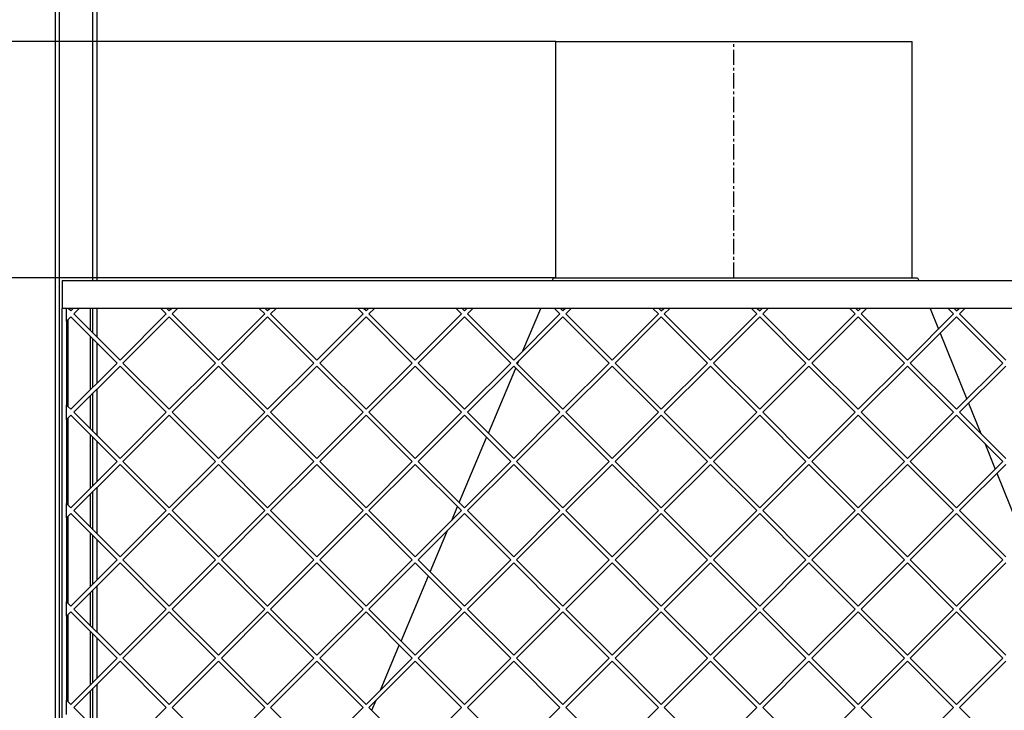
# Model space of a CAD drawing. Units: millimetres. Extents: x -31 to 256, y 16 to 216.
# Drawn here: x 2 to 37, y 162 to 187 of the extents above; entities that cross this region are included whole.
import ezdxf

# ---------------------------------------------------------------- set-up
doc = ezdxf.new("R2010")
doc.units = ezdxf.units.MM
doc.linetypes.add('DASH_CENTER', pattern=[14, 11, -1, 1, -1])
doc.layers.add('1', color=7, linetype='Continuous')
doc.styles.add('CONVERTER_12', font='txt.shx', dxfattribs={"width": 0.9, "oblique": 11})
doc.dimstyles.new('ME10_DIM_12', dxfattribs={"dimtxt": 60, "dimasz": 70, "dimexe": 40, "dimexo": 0, "dimgap": 40, "dimtad": 1, "dimdsep": 46, "dimtxsty": 'CONVERTER_12', "dimsah": 1, "dimcen": 0.09, "dimclrd": 2, "dimclre": 2, "dimclrt": 2, "dimadec": 0, "dimazin": 0, "dimtfac": 1, "dimtdec": 4, "dimtix": 1, "dimtmove": 0, "dimatfit": 3, "dimfxl": 0, "dimtolj": 1, "dimtzin": 0, "dimarcsym": 0})
doc.dimstyles.new('ME10_DIM_13', dxfattribs={"dimtxt": 60, "dimasz": 70, "dimexe": 40, "dimexo": 0, "dimgap": 40, "dimtad": 1, "dimdsep": 46, "dimtxsty": 'CONVERTER_12', "dimsah": 1, "dimcen": 0.09, "dimclrd": 2, "dimclre": 2, "dimclrt": 2, "dimadec": 0, "dimazin": 0, "dimtfac": 1, "dimtdec": 4, "dimtix": 1, "dimtmove": 0, "dimatfit": 3, "dimfxl": 0, "dimtolj": 1, "dimtzin": 0, "dimarcsym": 0})
doc.dimstyles.new('ME10_DIM_14', dxfattribs={"dimtxt": 60, "dimasz": 70, "dimexe": 40, "dimexo": 0, "dimgap": 40, "dimtad": 1, "dimdsep": 46, "dimtxsty": 'CONVERTER_12', "dimsah": 1, "dimcen": 0.09, "dimclrd": 2, "dimclre": 2, "dimclrt": 2, "dimadec": 0, "dimazin": 0, "dimtfac": 1, "dimtdec": 4, "dimtix": 1, "dimtmove": 0, "dimatfit": 3, "dimfxl": 0, "dimtolj": 1, "dimtzin": 0, "dimarcsym": 0})

# ---------------------------------------------------------------- blocks, each defined once
blk = doc.blocks.new('frame_UNV_800-75_2SL_std_1__30', base_point=(95, 2168.5))
at = {"color": 7, "linetype": 'Continuous'}
for p, q in [((424.5, 3726.5), (680.5, 3726.5)), ((424.5, 3556.5), (424.5, 3726.5)), ((680.5, 3556.5), (680.5, 3726.5)), ((422.17, 3554.5), (423.01, 3556.5)), ((423.01, 3556.5), (424.5, 3556.5)), ((424.5, 3556.5), (680.5, 3556.5)), ((680.5, 3556.5), (684.52, 3556.5)), ((684.52, 3556.5), (685.33, 3554.5)), ((400.98, 3504.06), (413.77, 3534.5)), ((693.43, 3534.5), (699.44, 3519.67)), ((700.66, 3516.65), (719.82, 3469.34)), ((397.02, 3494.63), (397.91, 3496.75)), ((376.11, 3444.84), (395.77, 3491.65)), ((721.04, 3466.33), (729.8, 3444.7)), ((355.19, 3395.04), (374.85, 3441.85)), ((732.69, 3437.57), (740.2, 3419.02)), ((741.43, 3416), (760.59, 3368.69)), ((349.78, 3382.15), (353.94, 3392.05)), ((334.28, 3345.25), (346.7, 3374.83)), ((313.36, 3295.45), (333.02, 3342.26)), ((298.57, 3260.23), (312.11, 3292.46)), ((292.45, 3245.65), (295.5, 3252.92))]:
    blk.add_line(p, q, dxfattribs=at)
at = {"layer": '1', "color": 2, "linetype": 'DASH_CENTER'}
blk.add_line((552.5, 3556.5), (552.5, 3726.5), dxfattribs=at)
blk = doc.blocks.new('gaas_1050-50_2SL__31', base_point=(73, 2801.5))
at = {"color": 7, "linetype": 'Continuous'}
for p, q in [((73, 3530.6), (73, 3534.5)), ((73, 3525.39), (73, 3530.6)), ((76.09, 3532.72), (74.31, 3534.5)), ((77.87, 3534.5), (76.09, 3532.72)), ((78.21, 3530.6), (82.11, 3534.5)), ((111.45, 3497.37), (78.21, 3530.6)), ((144.68, 3530.6), (111.45, 3497.37)), ((140.78, 3534.5), (144.68, 3530.6)), ((146.8, 3532.72), (145.03, 3534.5)), ((148.58, 3534.5), (146.8, 3532.72)), ((148.92, 3530.6), (152.82, 3534.5)), ((182.16, 3497.37), (148.92, 3530.6)), ((215.39, 3530.6), (182.16, 3497.37)), ((211.49, 3534.5), (215.39, 3530.6)), ((217.51, 3532.72), (215.74, 3534.5)), ((219.29, 3534.5), (217.51, 3532.72)), ((219.63, 3530.6), (223.53, 3534.5)), ((252.87, 3497.37), (219.63, 3530.6)), ((286.1, 3530.6), (252.87, 3497.37)), ((282.2, 3534.5), (286.1, 3530.6)), ((288.22, 3532.72), (286.45, 3534.5)), ((290, 3534.5), (288.22, 3532.72)), ((290.34, 3530.6), (294.24, 3534.5)), ((323.58, 3497.37), (290.34, 3530.6)), ((356.81, 3530.6), (323.58, 3497.37)), ((352.91, 3534.5), (356.81, 3530.6)), ((358.93, 3532.72), (357.16, 3534.5)), ((360.71, 3534.5), (358.93, 3532.72)), ((361.06, 3530.6), (364.95, 3534.5)), ((394.29, 3497.37), (361.06, 3530.6)), ((427.52, 3530.6), (394.29, 3497.37)), ((423.63, 3534.5), (427.52, 3530.6)), ((429.64, 3532.72), (427.87, 3534.5)), ((431.42, 3534.5), (429.64, 3532.72)), ((431.77, 3530.6), (435.66, 3534.5)), ((465, 3497.37), (431.77, 3530.6)), ((465, 3497.37), (498.23, 3530.6)), ((498.23, 3530.6), (494.34, 3534.5)), ((498.58, 3534.5), (500.36, 3532.72)), ((500.36, 3532.72), (502.13, 3534.5)), ((506.37, 3534.5), (502.48, 3530.6)), ((502.48, 3530.6), (535.71, 3497.37)), ((535.71, 3497.37), (568.94, 3530.6)), ((568.94, 3530.6), (565.05, 3534.5)), ((569.29, 3534.5), (571.07, 3532.72)), ((571.07, 3532.72), (572.84, 3534.5)), ((577.09, 3534.5), (573.19, 3530.6)), ((573.19, 3530.6), (606.42, 3497.37)), ((606.42, 3497.37), (639.66, 3530.6)), ((639.66, 3530.6), (635.76, 3534.5)), ((640, 3534.5), (641.78, 3532.72)), ((641.78, 3532.72), (643.55, 3534.5)), ((647.8, 3534.5), (643.9, 3530.6)), ((643.9, 3530.6), (677.13, 3497.37)), ((677.13, 3497.37), (710.37, 3530.6)), ((710.37, 3530.6), (706.47, 3534.5)), ((710.71, 3534.5), (712.49, 3532.72)), ((712.49, 3532.72), (714.26, 3534.5)), ((718.51, 3534.5), (714.61, 3530.6)), ((714.61, 3530.6), (747.84, 3497.37)), ((73, 3525.39), (74, 3526.39)), ((73, 3525.39), (73, 3518.34)), ((74, 3526.39), (76.09, 3528.48)), ((74, 3526.39), (74, 3518.34)), ((76.09, 3528.48), (109.33, 3495.25)), ((113.57, 3495.25), (146.8, 3528.48)), ((146.8, 3528.48), (180.04, 3495.25)), ((184.28, 3495.25), (217.51, 3528.48)), ((217.51, 3528.48), (250.75, 3495.25)), ((254.99, 3495.25), (288.22, 3528.48)), ((288.22, 3528.48), (321.46, 3495.25)), ((325.7, 3495.25), (358.93, 3528.48)), ((358.93, 3528.48), (392.17, 3495.25)), ((396.41, 3495.25), (429.64, 3528.48)), ((429.64, 3528.48), (462.88, 3495.25)), ((500.36, 3528.48), (467.12, 3495.25)), ((533.59, 3495.25), (500.36, 3528.48)), ((571.07, 3528.48), (537.83, 3495.25)), ((604.3, 3495.25), (571.07, 3528.48)), ((641.78, 3528.48), (608.54, 3495.25)), ((675.01, 3495.25), (641.78, 3528.48)), ((712.49, 3528.48), (679.25, 3495.25)), ((745.72, 3495.25), (712.49, 3528.48)), ((73, 3518.34), (73, 3497.38)), ((74, 3518.34), (74, 3497.38)), ((73, 3497.38), (73, 3495.25)), ((73, 3495.25), (74, 3495.25)), ((73, 3495.25), (73, 3493.11)), ((74, 3497.38), (74, 3495.25)), ((74, 3495.25), (74, 3493.13)), ((109.33, 3495.25), (76.09, 3462.01)), ((146.8, 3462.01), (113.57, 3495.25)), ((180.04, 3495.25), (146.8, 3462.01)), ((217.51, 3462.01), (184.28, 3495.25)), ((250.75, 3495.25), (217.51, 3462.01)), ((288.22, 3462.01), (254.99, 3495.25)), ((321.46, 3495.25), (288.22, 3462.01)), ((358.93, 3462.01), (325.7, 3495.25)), ((392.17, 3495.25), (358.93, 3462.01)), ((429.64, 3462.01), (396.41, 3495.25)), ((462.88, 3495.25), (429.64, 3462.01)), ((467.12, 3495.25), (500.36, 3462.01)), ((500.36, 3462.01), (533.59, 3495.25)), ((537.83, 3495.25), (571.07, 3462.01)), ((571.07, 3462.01), (604.3, 3495.25)), ((608.54, 3495.25), (641.78, 3462.01)), ((641.78, 3462.01), (675.01, 3495.25)), ((679.25, 3495.25), (712.49, 3462.01)), ((712.49, 3462.01), (745.72, 3495.25)), ((73, 3493.11), (73, 3472.16)), ((74, 3493.13), (74, 3472.16)), ((78.21, 3459.89), (111.45, 3493.13)), ((111.45, 3493.13), (144.68, 3459.89)), ((148.92, 3459.89), (182.16, 3493.13)), ((182.16, 3493.13), (215.39, 3459.89)), ((219.63, 3459.89), (252.87, 3493.13)), ((252.87, 3493.13), (286.1, 3459.89)), ((290.34, 3459.89), (323.58, 3493.13)), ((323.58, 3493.13), (356.81, 3459.89)), ((361.06, 3459.89), (394.29, 3493.13)), ((394.29, 3493.13), (427.52, 3459.89)), ((431.77, 3459.89), (465, 3493.13)), ((498.23, 3459.89), (465, 3493.13)), ((535.71, 3493.13), (502.48, 3459.89)), ((568.94, 3459.89), (535.71, 3493.13)), ((606.42, 3493.13), (573.19, 3459.89)), ((639.66, 3459.89), (606.42, 3493.13)), ((677.13, 3493.13), (643.9, 3459.89)), ((710.37, 3459.89), (677.13, 3493.13)), ((747.84, 3493.13), (714.61, 3459.89)), ((73, 3472.16), (73, 3465.1)), ((74, 3472.16), (74, 3464.1)), ((73, 3459.89), (73, 3465.1)), ((74, 3464.1), (73, 3465.1)), ((73, 3454.68), (73, 3459.89)), ((76.09, 3462.01), (74, 3464.1)), ((111.45, 3426.66), (78.21, 3459.89)), ((144.68, 3459.89), (111.45, 3426.66)), ((182.16, 3426.66), (148.92, 3459.89)), ((215.39, 3459.89), (182.16, 3426.66)), ((252.87, 3426.66), (219.63, 3459.89)), ((286.1, 3459.89), (252.87, 3426.66)), ((323.58, 3426.66), (290.34, 3459.89)), ((356.81, 3459.89), (323.58, 3426.66)), ((394.29, 3426.66), (361.06, 3459.89)), ((427.52, 3459.89), (394.29, 3426.66)), ((465, 3426.66), (431.77, 3459.89)), ((465, 3426.66), (498.23, 3459.89)), ((502.48, 3459.89), (535.71, 3426.66)), ((535.71, 3426.66), (568.94, 3459.89)), ((573.19, 3459.89), (606.42, 3426.66)), ((606.42, 3426.66), (639.66, 3459.89)), ((643.9, 3459.89), (677.13, 3426.66)), ((677.13, 3426.66), (710.37, 3459.89)), ((714.61, 3459.89), (747.84, 3426.66)), ((73, 3454.68), (74, 3455.68)), ((73, 3454.68), (73, 3447.63)), ((74, 3455.68), (76.09, 3457.77)), ((74, 3455.68), (74, 3447.63)), ((76.09, 3457.77), (109.33, 3424.54)), ((113.57, 3424.54), (146.8, 3457.77)), ((146.8, 3457.77), (180.04, 3424.54)), ((184.28, 3424.54), (217.51, 3457.77)), ((217.51, 3457.77), (250.75, 3424.54)), ((254.99, 3424.54), (288.22, 3457.77)), ((288.22, 3457.77), (321.46, 3424.54)), ((325.7, 3424.54), (358.93, 3457.77)), ((358.93, 3457.77), (392.17, 3424.54)), ((396.41, 3424.54), (429.64, 3457.77)), ((429.64, 3457.77), (462.88, 3424.54)), ((500.36, 3457.77), (467.12, 3424.54)), ((533.59, 3424.54), (500.36, 3457.77)), ((571.07, 3457.77), (537.83, 3424.54)), ((604.3, 3424.54), (571.07, 3457.77)), ((641.78, 3457.77), (608.54, 3424.54)), ((675.01, 3424.54), (641.78, 3457.77)), ((712.49, 3457.77), (679.25, 3424.54)), ((745.72, 3424.54), (712.49, 3457.77)), ((73, 3447.63), (73, 3426.67)), ((74, 3447.63), (74, 3426.66)), ((73, 3426.67), (73, 3424.54)), ((73, 3424.54), (73, 3422.4)), ((73, 3424.54), (74, 3424.54)), ((74, 3426.66), (74, 3424.54)), ((74, 3424.54), (74, 3422.41)), ((109.33, 3424.54), (76.09, 3391.3)), ((146.8, 3391.3), (113.57, 3424.54)), ((180.04, 3424.54), (146.8, 3391.3)), ((217.51, 3391.3), (184.28, 3424.54)), ((250.75, 3424.54), (217.51, 3391.3)), ((288.22, 3391.3), (254.99, 3424.54)), ((321.46, 3424.54), (288.22, 3391.3)), ((358.93, 3391.3), (325.7, 3424.54)), ((392.17, 3424.54), (358.93, 3391.3)), ((429.64, 3391.3), (396.41, 3424.54)), ((462.88, 3424.54), (429.64, 3391.3)), ((467.12, 3424.54), (500.36, 3391.3)), ((500.36, 3391.3), (533.59, 3424.54)), ((537.83, 3424.54), (571.07, 3391.3)), ((571.07, 3391.3), (604.3, 3424.54)), ((608.54, 3424.54), (641.78, 3391.3)), ((641.78, 3391.3), (675.01, 3424.54)), ((679.25, 3424.54), (712.49, 3391.3)), ((712.49, 3391.3), (745.72, 3424.54)), ((73, 3422.4), (73, 3401.45)), ((74, 3422.41), (74, 3401.45)), ((78.21, 3389.18), (111.45, 3422.41)), ((111.45, 3422.41), (144.68, 3389.18)), ((148.92, 3389.18), (182.16, 3422.41)), ((182.16, 3422.41), (215.39, 3389.18)), ((219.63, 3389.18), (252.87, 3422.41)), ((252.87, 3422.41), (286.1, 3389.18)), ((290.34, 3389.18), (323.58, 3422.41)), ((323.58, 3422.41), (356.81, 3389.18)), ((361.06, 3389.18), (394.29, 3422.41)), ((394.29, 3422.41), (427.52, 3389.18)), ((431.77, 3389.18), (465, 3422.41)), ((498.23, 3389.18), (465, 3422.41)), ((535.71, 3422.41), (502.48, 3389.18)), ((568.94, 3389.18), (535.71, 3422.41)), ((606.42, 3422.41), (573.19, 3389.18)), ((639.66, 3389.18), (606.42, 3422.41)), ((677.13, 3422.41), (643.9, 3389.18)), ((710.37, 3389.18), (677.13, 3422.41)), ((747.84, 3422.41), (714.61, 3389.18)), ((73, 3401.45), (73, 3394.39)), ((74, 3401.45), (74, 3393.39)), ((74, 3393.39), (73, 3394.39)), ((73, 3389.18), (73, 3394.39)), ((73, 3383.97), (73, 3389.18)), ((76.09, 3391.3), (74, 3393.39)), ((111.45, 3355.95), (78.21, 3389.18)), ((144.68, 3389.18), (111.45, 3355.95)), ((182.16, 3355.95), (148.92, 3389.18)), ((215.39, 3389.18), (182.16, 3355.95)), ((252.87, 3355.95), (219.63, 3389.18)), ((286.1, 3389.18), (252.87, 3355.95)), ((323.58, 3355.95), (290.34, 3389.18)), ((356.81, 3389.18), (323.58, 3355.95)), ((394.29, 3355.95), (361.06, 3389.18)), ((427.52, 3389.18), (394.29, 3355.95)), ((465, 3355.95), (431.77, 3389.18)), ((465, 3355.95), (498.23, 3389.18)), ((502.48, 3389.18), (535.71, 3355.95)), ((535.71, 3355.95), (568.94, 3389.18)), ((573.19, 3389.18), (606.42, 3355.95)), ((606.42, 3355.95), (639.66, 3389.18)), ((643.9, 3389.18), (677.13, 3355.95)), ((677.13, 3355.95), (710.37, 3389.18)), ((714.61, 3389.18), (747.84, 3355.95)), ((73, 3383.97), (74, 3384.97)), ((73, 3383.97), (73, 3376.91)), ((74, 3384.97), (76.09, 3387.06)), ((74, 3384.97), (74, 3376.91)), ((76.09, 3387.06), (109.33, 3353.83)), ((113.57, 3353.83), (146.8, 3387.06)), ((146.8, 3387.06), (180.04, 3353.83)), ((184.28, 3353.83), (217.51, 3387.06)), ((217.51, 3387.06), (250.75, 3353.83)), ((254.99, 3353.83), (288.22, 3387.06)), ((288.22, 3387.06), (321.46, 3353.83)), ((325.7, 3353.83), (358.93, 3387.06)), ((358.93, 3387.06), (392.17, 3353.83)), ((396.41, 3353.83), (429.64, 3387.06)), ((429.64, 3387.06), (462.88, 3353.83)), ((500.36, 3387.06), (467.12, 3353.83)), ((533.59, 3353.83), (500.36, 3387.06)), ((571.07, 3387.06), (537.83, 3353.83)), ((604.3, 3353.83), (571.07, 3387.06)), ((641.78, 3387.06), (608.54, 3353.83)), ((675.01, 3353.83), (641.78, 3387.06)), ((712.49, 3387.06), (679.25, 3353.83)), ((745.72, 3353.83), (712.49, 3387.06)), ((73, 3376.91), (73, 3355.96)), ((74, 3376.91), (74, 3355.95)), ((73, 3355.96), (73, 3353.83)), ((73, 3353.83), (74, 3353.83)), ((73, 3353.83), (73, 3351.69)), ((74, 3355.95), (74, 3353.83)), ((74, 3353.83), (74, 3351.7)), ((109.33, 3353.83), (76.09, 3320.59)), ((146.8, 3320.59), (113.57, 3353.83)), ((180.04, 3353.83), (146.8, 3320.59)), ((217.51, 3320.59), (184.28, 3353.83)), ((250.75, 3353.83), (217.51, 3320.59)), ((288.22, 3320.59), (254.99, 3353.83)), ((321.46, 3353.83), (288.22, 3320.59)), ((358.93, 3320.59), (325.7, 3353.83)), ((392.17, 3353.83), (358.93, 3320.59)), ((429.64, 3320.59), (396.41, 3353.83)), ((462.88, 3353.83), (429.64, 3320.59)), ((467.12, 3353.83), (500.36, 3320.59)), ((500.36, 3320.59), (533.59, 3353.83)), ((537.83, 3353.83), (571.07, 3320.59)), ((571.07, 3320.59), (604.3, 3353.83)), ((608.54, 3353.83), (641.78, 3320.59)), ((641.78, 3320.59), (675.01, 3353.83)), ((679.25, 3353.83), (712.49, 3320.59)), ((712.49, 3320.59), (745.72, 3353.83)), ((73, 3351.69), (73, 3330.74)), ((74, 3351.7), (74, 3330.74)), ((78.21, 3318.47), (111.45, 3351.7)), ((111.45, 3351.7), (144.68, 3318.47)), ((148.92, 3318.47), (182.16, 3351.7)), ((182.16, 3351.7), (215.39, 3318.47)), ((219.63, 3318.47), (252.87, 3351.7)), ((252.87, 3351.7), (286.1, 3318.47)), ((290.34, 3318.47), (323.58, 3351.7)), ((323.58, 3351.7), (356.81, 3318.47)), ((361.06, 3318.47), (394.29, 3351.7)), ((394.29, 3351.7), (427.52, 3318.47)), ((431.77, 3318.47), (465, 3351.7)), ((498.23, 3318.47), (465, 3351.7)), ((535.71, 3351.7), (502.48, 3318.47)), ((568.94, 3318.47), (535.71, 3351.7)), ((606.42, 3351.7), (573.19, 3318.47)), ((639.66, 3318.47), (606.42, 3351.7)), ((677.13, 3351.7), (643.9, 3318.47)), ((710.37, 3318.47), (677.13, 3351.7)), ((747.84, 3351.7), (714.61, 3318.47)), ((73, 3330.74), (73, 3323.68)), ((74, 3330.74), (74, 3322.68)), ((73, 3318.47), (73, 3323.68)), ((74, 3322.68), (73, 3323.68)), ((73, 3313.26), (73, 3318.47)), ((76.09, 3320.59), (74, 3322.68)), ((111.45, 3285.24), (78.21, 3318.47)), ((144.68, 3318.47), (111.45, 3285.24)), ((182.16, 3285.24), (148.92, 3318.47)), ((215.39, 3318.47), (182.16, 3285.24)), ((252.87, 3285.24), (219.63, 3318.47)), ((286.1, 3318.47), (252.87, 3285.24)), ((323.58, 3285.24), (290.34, 3318.47)), ((356.81, 3318.47), (323.58, 3285.24)), ((394.29, 3285.24), (361.06, 3318.47)), ((427.52, 3318.47), (394.29, 3285.24)), ((465, 3285.24), (431.77, 3318.47)), ((465, 3285.24), (498.23, 3318.47)), ((502.48, 3318.47), (535.71, 3285.24)), ((535.71, 3285.24), (568.94, 3318.47)), ((573.19, 3318.47), (606.42, 3285.24)), ((606.42, 3285.24), (639.66, 3318.47)), ((643.9, 3318.47), (677.13, 3285.24)), ((677.13, 3285.24), (710.37, 3318.47)), ((714.61, 3318.47), (747.84, 3285.24)), ((73, 3313.26), (74, 3314.26)), ((73, 3313.26), (73, 3306.2)), ((74, 3314.26), (76.09, 3316.35)), ((74, 3314.26), (74, 3306.2)), ((76.09, 3316.35), (109.33, 3283.11)), ((113.57, 3283.11), (146.8, 3316.35)), ((146.8, 3316.35), (180.04, 3283.11)), ((184.28, 3283.11), (217.51, 3316.35)), ((217.51, 3316.35), (250.75, 3283.11)), ((254.99, 3283.11), (288.22, 3316.35)), ((288.22, 3316.35), (321.46, 3283.11)), ((325.7, 3283.11), (358.93, 3316.35)), ((358.93, 3316.35), (392.17, 3283.11)), ((396.41, 3283.11), (429.64, 3316.35)), ((429.64, 3316.35), (462.88, 3283.11)), ((500.36, 3316.35), (467.12, 3283.11)), ((533.59, 3283.11), (500.36, 3316.35)), ((571.07, 3316.35), (537.83, 3283.11)), ((604.3, 3283.11), (571.07, 3316.35)), ((641.78, 3316.35), (608.54, 3283.11)), ((675.01, 3283.11), (641.78, 3316.35)), ((712.49, 3316.35), (679.25, 3283.11)), ((745.72, 3283.11), (712.49, 3316.35)), ((73, 3306.2), (73, 3285.25)), ((74, 3306.2), (74, 3285.24)), ((73, 3285.25), (73, 3283.11)), ((73, 3283.11), (73, 3280.98)), ((73, 3283.11), (74, 3283.11)), ((74, 3285.24), (74, 3283.11)), ((74, 3283.11), (74, 3280.99)), ((109.33, 3283.11), (76.09, 3249.88)), ((146.8, 3249.88), (113.57, 3283.11)), ((180.04, 3283.11), (146.8, 3249.88)), ((217.51, 3249.88), (184.28, 3283.11)), ((250.75, 3283.11), (217.51, 3249.88)), ((288.22, 3249.88), (254.99, 3283.11)), ((321.46, 3283.11), (288.22, 3249.88)), ((358.93, 3249.88), (325.7, 3283.11)), ((392.17, 3283.11), (358.93, 3249.88)), ((429.64, 3249.88), (396.41, 3283.11)), ((462.88, 3283.11), (429.64, 3249.88)), ((467.12, 3283.11), (500.36, 3249.88)), ((500.36, 3249.88), (533.59, 3283.11)), ((537.83, 3283.11), (571.07, 3249.88)), ((571.07, 3249.88), (604.3, 3283.11)), ((608.54, 3283.11), (641.78, 3249.88)), ((641.78, 3249.88), (675.01, 3283.11)), ((679.25, 3283.11), (712.49, 3249.88)), ((712.49, 3249.88), (745.72, 3283.11)), ((73, 3280.98), (73, 3260.03)), ((74, 3280.99), (74, 3260.03)), ((78.21, 3247.76), (111.45, 3280.99)), ((111.45, 3280.99), (144.68, 3247.76)), ((148.92, 3247.76), (182.16, 3280.99)), ((182.16, 3280.99), (215.39, 3247.76)), ((219.63, 3247.76), (252.87, 3280.99)), ((252.87, 3280.99), (286.1, 3247.76)), ((290.34, 3247.76), (323.58, 3280.99)), ((323.58, 3280.99), (356.81, 3247.76)), ((361.06, 3247.76), (394.29, 3280.99)), ((394.29, 3280.99), (427.52, 3247.76)), ((431.77, 3247.76), (465, 3280.99)), ((498.23, 3247.76), (465, 3280.99)), ((535.71, 3280.99), (502.48, 3247.76)), ((568.94, 3247.76), (535.71, 3280.99)), ((606.42, 3280.99), (573.19, 3247.76)), ((639.66, 3247.76), (606.42, 3280.99)), ((677.13, 3280.99), (643.9, 3247.76)), ((710.37, 3247.76), (677.13, 3280.99)), ((747.84, 3280.99), (714.61, 3247.76)), ((73, 3260.03), (73, 3252.97)), ((74, 3260.03), (74, 3251.97)), ((73, 3247.76), (73, 3252.97)), ((74, 3251.97), (73, 3252.97)), ((73, 3242.55), (73, 3247.76)), ((76.09, 3249.88), (74, 3251.97)), ((111.45, 3214.53), (78.21, 3247.76)), ((144.68, 3247.76), (111.45, 3214.53)), ((182.16, 3214.53), (148.92, 3247.76)), ((215.39, 3247.76), (182.16, 3214.53)), ((252.87, 3214.53), (219.63, 3247.76)), ((286.1, 3247.76), (252.87, 3214.53)), ((323.58, 3214.53), (290.34, 3247.76)), ((356.81, 3247.76), (323.58, 3214.53)), ((394.29, 3214.53), (361.06, 3247.76)), ((427.52, 3247.76), (394.29, 3214.53)), ((465, 3214.53), (431.77, 3247.76)), ((465, 3214.53), (498.23, 3247.76)), ((502.48, 3247.76), (535.71, 3214.53)), ((535.71, 3214.53), (568.94, 3247.76)), ((573.19, 3247.76), (606.42, 3214.53)), ((606.42, 3214.53), (639.66, 3247.76)), ((643.9, 3247.76), (677.13, 3214.53)), ((677.13, 3214.53), (710.37, 3247.76)), ((714.61, 3247.76), (747.84, 3214.53))]:
    blk.add_line(p, q, dxfattribs=at)
blk = doc.blocks.new('L-profiel_vonkenscherm_1050-50_2SL__32', base_point=(53, 2778.5))
at = {"color": 7, "linetype": 'Continuous'}
for p, q in [((70, 3554.5), (70, 3534.5)), ((70, 3554.5), (865, 3554.5)), ((70, 2801.5), (70, 3534.5)), ((73, 3534.5), (70, 3534.5)), ((73, 3530.6), (73, 3534.5)), ((865, 3534.5), (73, 3534.5)), ((73, 3525.39), (73, 3530.6)), ((90, 3534.5), (90, 3518.81)), ((73, 3525.39), (73, 3518.34)), ((73, 3518.34), (73, 3497.38)), ((90, 3514.57), (90, 3475.92)), ((73, 3497.38), (73, 3495.25)), ((73, 3495.25), (73, 3493.11)), ((73, 3493.11), (73, 3472.16)), ((73, 3472.16), (73, 3465.1)), ((90, 3471.68), (90, 3448.1)), ((73, 3459.89), (73, 3465.1)), ((73, 3454.68), (73, 3459.89)), ((73, 3454.68), (73, 3447.63)), ((73, 3447.63), (73, 3426.67)), ((90, 3443.86), (90, 3405.21)), ((73, 3426.67), (73, 3424.54)), ((73, 3424.54), (73, 3422.4)), ((73, 3422.4), (73, 3401.45)), ((73, 3401.45), (73, 3394.39)), ((90, 3400.97), (90, 3377.39)), ((73, 3389.18), (73, 3394.39)), ((73, 3383.97), (73, 3389.18)), ((73, 3383.97), (73, 3376.91)), ((73, 3376.91), (73, 3355.96)), ((90, 3373.15), (90, 3334.5)), ((73, 3355.96), (73, 3353.83)), ((73, 3353.83), (73, 3351.69)), ((73, 3351.69), (73, 3330.74)), ((73, 3330.74), (73, 3323.68)), ((90, 3330.26), (90, 3306.68)), ((73, 3318.47), (73, 3323.68)), ((73, 3313.26), (73, 3318.47)), ((73, 3313.26), (73, 3306.2)), ((73, 3306.2), (73, 3285.25)), ((90, 3302.44), (90, 3263.79)), ((73, 3285.25), (73, 3283.11)), ((73, 3283.11), (73, 3280.98)), ((73, 3280.98), (73, 3260.03)), ((73, 3260.03), (73, 3252.97)), ((90, 3259.55), (90, 3235.97)), ((73, 3247.76), (73, 3252.97)), ((73, 3242.55), (73, 3247.76))]:
    blk.add_line(p, q, dxfattribs=at)
blk = doc.blocks.new('U-profiel_vonkenscherm_1050-50_2SL__33', base_point=(65, 2178.5))
at = {"color": 7, "linetype": 'Continuous'}
for p, q in [((65, 2801.5), (65, 4048.5)), ((68, 2801.5), (68, 4048.5)), ((92, 3554.5), (92, 4048.5)), ((95, 3554.5), (95, 4048.5)), ((92, 3516.81), (92, 3534.5)), ((95, 3513.81), (95, 3534.5)), ((92, 3477.92), (92, 3512.57)), ((95, 3480.92), (95, 3509.57)), ((92, 3446.1), (92, 3473.68)), ((95, 3443.1), (95, 3476.68)), ((92, 3407.21), (92, 3441.86)), ((95, 3410.21), (95, 3438.86)), ((92, 3375.39), (92, 3402.97)), ((95, 3372.39), (95, 3405.97)), ((92, 3336.5), (92, 3371.15)), ((95, 3339.5), (95, 3368.15)), ((92, 3304.68), (92, 3332.26)), ((95, 3301.68), (95, 3335.26)), ((92, 3265.79), (92, 3300.44)), ((95, 3268.79), (95, 3297.44)), ((92, 3233.97), (92, 3261.55)), ((95, 3230.97), (95, 3264.55))]:
    blk.add_line(p, q, dxfattribs=at)
blk = doc.blocks.new('Vonkenscherm_800-75_2SL_STD__34', base_point=(53, 2178.5))
for name, p in [('U-profiel_vonkenscherm_1050-50_2SL__33', (65, 2178.5)), ('L-profiel_vonkenscherm_1050-50_2SL__32', (53, 2778.5)), ('gaas_1050-50_2SL__31', (73, 2801.5))]:
    blk.add_blockref(name, p)
blk = doc.blocks.new('UNV_800-75_2SL_std_PALETTECAD__36', base_point=(53, 1778.5))
for name, p in [('Vonkenscherm_800-75_2SL_STD__34', (53, 2178.5)), ('frame_UNV_800-75_2SL_std_1__30', (95, 2168.5))]:
    blk.add_blockref(name, p)
blk = doc.blocks.new('*D143')
at = {"layer": '1', "color": 2, "linetype": 'Continuous'}
for p, q in [((424.5, 3726.5), (-410.46, 3726.5)), ((-370.46, 3726.5), (-370.46, 1981.5)), ((138, 1981.5), (-410.46, 1981.5))]:
    blk.add_line(p, q, dxfattribs=at)
at = {"layer": '1', "color": 2}
for points in [[(-361.25, 3656.5), (-379.68, 3656.5), (-370.46, 3726.5)], [(-379.68, 2051.5), (-361.25, 2051.5), (-370.46, 1981.5)]]:
    blk.add_solid(points, dxfattribs=at)
at = {"layer": '1', "color": 2, "insert": (-410.46, 2758.17), "char_height": 60, "attachment_point": 7, "rotation": 90, "line_spacing_factor": 0.60024, "style": 'CONVERTER_12'}
blk.add_mtext('1745', dxfattribs=at)
blk = doc.blocks.new('*D144')
at = {"layer": '1', "color": 2, "linetype": 'Continuous'}
for p, q in [((-159.93, 3726.5), (-159.93, 3866.5)), ((424.5, 3726.5), (-199.93, 3726.5)), ((-159.93, 3556.5), (-159.93, 3726.5)), ((424.5, 3556.5), (-199.93, 3556.5)), ((-159.93, 3416.5), (-159.93, 3556.5))]:
    blk.add_line(p, q, dxfattribs=at)
at = {"layer": '1', "color": 2}
for points in [[(-169.14, 3796.5), (-150.71, 3796.5), (-159.93, 3726.5)], [(-150.71, 3486.5), (-169.14, 3486.5), (-159.93, 3556.5)]]:
    blk.add_solid(points, dxfattribs=at)
at = {"layer": '1', "color": 2, "insert": (-199.93, 3572.67), "char_height": 60, "attachment_point": 7, "rotation": 90, "line_spacing_factor": 0.60024, "style": 'CONVERTER_12'}
blk.add_mtext('170', dxfattribs=at)
blk = doc.blocks.new('*D145')
at = {"layer": '1', "color": 2, "linetype": 'Continuous'}
for p, q in [((424.5, 3556.5), (-199.93, 3556.5)), ((-159.93, 2928.5), (-159.93, 3556.5)), ((97, 2928.5), (-199.93, 2928.5))]:
    blk.add_line(p, q, dxfattribs=at)
at = {"layer": '1', "color": 2}
for points in [[(-150.71, 3486.5), (-169.14, 3486.5), (-159.93, 3556.5)], [(-169.14, 2998.5), (-150.71, 2998.5), (-159.93, 2928.5)]]:
    blk.add_solid(points, dxfattribs=at)
at = {"layer": '1', "color": 2, "insert": (-199.93, 3164.67), "char_height": 60, "attachment_point": 7, "rotation": 90, "line_spacing_factor": 0.60024, "style": 'CONVERTER_12'}
blk.add_mtext('628', dxfattribs=at)
blk = doc.blocks.new('Front4', base_point=(490, 2678.5))
blk.add_blockref('UNV_800-75_2SL_std_PALETTECAD__36', (53, 1778.5))
at = {"layer": '1'}
for base, p1, p2, dimstyle, picture, middle in [((-159.926, 3556.5), (424.5, 3726.5), (424.5, 3556.5), 'ME10_DIM_13', '*D144', (-229.926, 3641.5)), ((-370.463, 3726.5), (138, 1981.5), (424.5, 3726.5), 'ME10_DIM_12', '*D143', (-440.463, 2854)), ((-159.926, 2928.5), (424.5, 3556.5), (97.002, 2928.5), 'ME10_DIM_14', '*D145', (-229.926, 3242.5))]:
    dim = blk.add_linear_dim(base=base, p1=p1, p2=p2, angle=90, dimstyle=dimstyle, dxfattribs=at)
    dim.commit()
    dim.dimension.update_dxf_attribs({"geometry": picture, "text_midpoint": middle, "text_rotation": 90})

msp = doc.modelspace()

# ---------------------------------------------------------------- block references
at = {"xscale": 0.05, "yscale": 0.05, "zscale": 0.05}
msp.add_blockref('Front4', (24.5, 133.925), dxfattribs=at)

doc.saveas('drawing.dxf')
